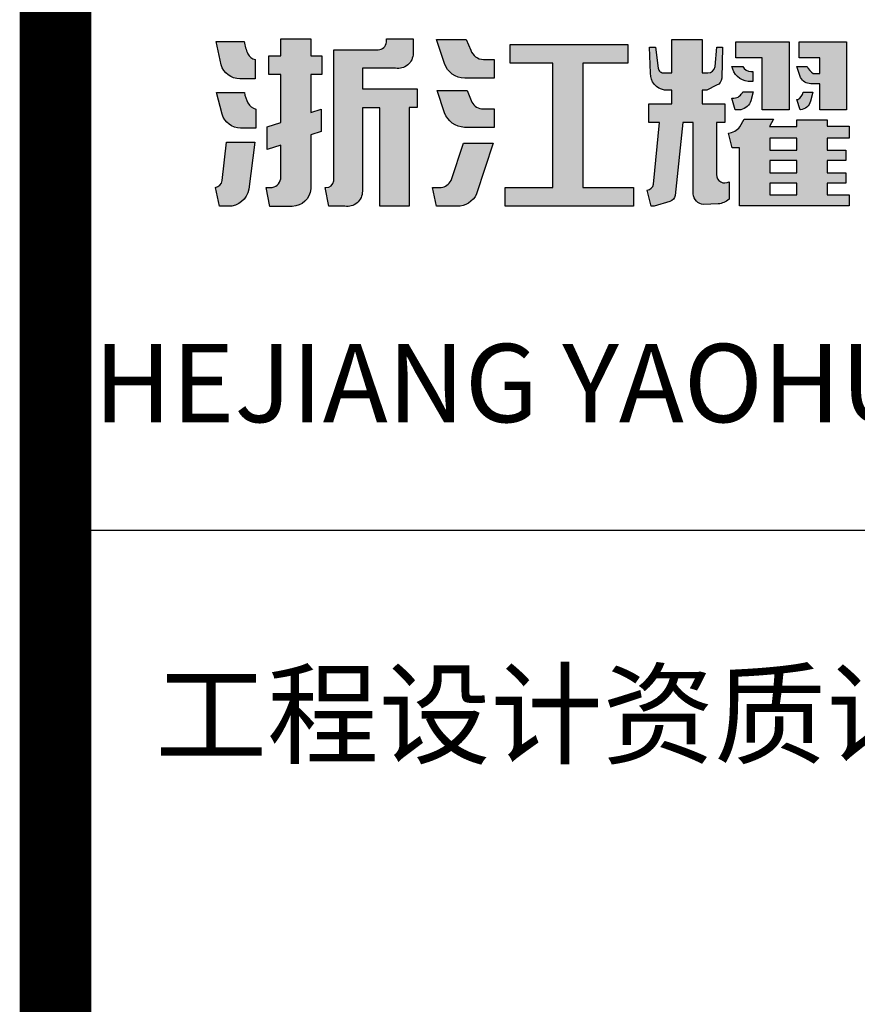
# Model space of a CAD drawing. Extents: x 795744 to 2023424, y -1196280 to -614083.
# Drawn here: x 830174 to 831809, y -757478 to -755556 of the extents above; entities that cross this region are included whole.
import ezdxf
from ezdxf.enums import TextEntityAlignment as Align

# ---------------------------------------------------------------- set-up
doc = ezdxf.new("R2010")
doc.units = 0
doc.header["$LTSCALE"] = 1000
doc.layers.get('0').update_dxf_attribs({"linetype": 'CONTINUOUS'})
doc.layers.add('图框', color=137, linetype='CONTINUOUS')
doc.styles.add('iIcon2', font='txt')

# ---------------------------------------------------------------- blocks, each defined once
blk = doc.blocks.new('A 3(3)')
at = {"layer": '图框'}
h = blk.add_hatch(color=256, dxfattribs=at)
h.dxf.hatch_style = 1
edge = h.paths.add_edge_path()
edge.add_line((34813.8552119371, -5551.771295451268), (34868.60803506756, -5551.771295451268))
edge.add_arc((34942.15847541695, -5543.512896897795), 74.01262339801033, 186.406458220932, 205.482343006506)
edge.add_arc((34896.759329102, -5563.496757137182), 24.47782507358881, 208.9778483876017, 253.1754256081194)
edge.add_line((34889.6744094356, -5586.926819741726), (34889.6744094356, -5624.43434219819))
edge.add_line((34889.6744094356, -5624.43434219819), (34859.93735853303, -5624.43434219819))
edge.add_arc((34859.93735853309, -5586.154002661468), 38.28033953674822, 196.5622213707569, 269.99999999994554, ccw=False)
edge.add_line((34823.24524203152, -5597.066059373436), (34813.8552119371, -5551.771295451268))
edge = h.paths.add_edge_path()
edge.add_line((34814.18194538343, -5650.967498731334), (34868.80714879022, -5650.967498731334))
edge.add_arc((34932.36776296259, -5640.790642604814), 64.37018001051868, 189.0965680997699, 208.3999421958808)
edge.add_arc((34897.02830318356, -5660.015275175276), 24.14039237470314, 208.156287441186, 256.2835989950819)
edge.add_line((34891.3042240201, -5683.467214577715), (34891.3042240201, -5720.509643964819))
edge.add_line((34891.3042240201, -5720.509643964819), (34861.39925282705, -5720.509643964819))
edge.add_arc((34861.3992528271, -5682.531798850687), 37.97784511412192, 196.6939173177772, 269.9999999999012, ccw=False)
edge.add_line((34825.02206008567, -5693.441270321142), (34814.18194538343, -5650.967498731334))
edge = h.paths.add_edge_path()
edge.add_line((34833.55562869832, -5748.329854810261), (34889.01325156097, -5748.329854810261))
edge.add_line((34889.01325156097, -5748.329854810261), (34877.13438189635, -5839.753638078924))
edge.add_arc((34837.61356832471, -5833.20448354265), 40.05978195777706, 269.1163188202703, 350.5907910872782, ccw=False)
edge.add_line((34836.99574494851, -5873.259501015884), (34819.90437521262, -5873.259501015884))
edge.add_line((34819.90437521262, -5873.259501015884), (34812.14606705215, -5836.431813705247))
edge.add_arc((34809.71931400103, -5820.772055115493), 15.84667692171313, 278.8089124505334, 351.9878779927355)
edge.add_line((34825.41130520031, -5822.980806269916), (34833.55562869832, -5748.329854810261))
edge = h.paths.add_edge_path()
edge.add_line((34916.18896592292, -5579.718704682775), (34939.65650000121, -5579.718704682775))
edge.add_line((34939.65650000121, -5579.718704682775), (34939.65650000121, -5546.381535668042))
edge.add_line((34939.65650000121, -5546.381535668042), (34998.5918201257, -5546.381535668042))
edge.add_line((34998.5918201257, -5546.381535668042), (34998.5918201257, -5579.718704682775))
edge.add_line((34998.5918201257, -5579.718704682775), (35019.86292088521, -5579.718704682775))
edge.add_line((35019.86292088521, -5579.718704682775), (35019.86292088521, -5616.031554266345))
edge.add_line((35019.86292088521, -5616.031554266345), (34998.53973789653, -5616.031554266345))
edge.add_line((34998.53973789653, -5616.031554266345), (34998.53973789653, -5690.154115629965))
edge.add_line((34998.53973789653, -5690.154115629965), (35018.32829106413, -5683.603935484425))
edge.add_line((35018.32829106413, -5683.603935484425), (35018.32829106413, -5727.259432015824))
edge.add_line((35018.32829106413, -5727.259432015824), (34998.53883992694, -5733.977284891414))
edge.add_line((34998.53883992694, -5733.977284891414), (34998.53883992694, -5839.420284323569))
edge.add_arc((34961.56652722607, -5836.297109316685), 37.10399073651332, 271.06141058852813, 355.171496943087, ccw=False)
edge.add_line((34962.25384340307, -5873.394733567373), (34918.712490657, -5873.394733567373))
edge.add_line((34918.712490657, -5873.394733567373), (34911.45500023116, -5836.672668719606))
edge.add_line((34911.45500023116, -5836.672668719606), (34919.35330432653, -5836.672668719606))
edge.add_arc((34919.35330432653, -5816.104939662851), 20.56772905676735, 269.9999999999798, 350.9745203658638)
edge.add_line((34939.66637766548, -5819.33147496864), (34939.66637766548, -5753.719585782848))
edge.add_line((34939.66637766548, -5753.719585782848), (34912.88084640261, -5762.559339011146))
edge.add_line((34912.88084640261, -5762.559339011146), (34912.88084640261, -5718.423785856343))
edge.add_line((34912.88084640261, -5718.423785856343), (34939.6708675127, -5709.502736758965))
edge.add_line((34939.6708675127, -5709.502736758965), (34939.6708675127, -5616.142554395308))
edge.add_line((34939.6708675127, -5616.142554395308), (34916.18896592292, -5616.142554395308))
edge.add_line((34916.18896592292, -5616.142554395308), (34916.18896592292, -5579.718704682775))
edge = h.paths.add_edge_path()
edge.add_line((35145.86980052548, -5546.331507440889), (35198.14308516635, -5546.331507440889))
edge.add_line((35198.14308516635, -5546.331507440889), (35198.14308516635, -5574.689782113943))
edge.add_arc((35168.63760368311, -5574.689782113885), 29.50548148321832, 260.17944729570263, 360, ccw=False)
edge.add_line((35163.60506124212, -5603.762913251354), (35099.1931355719, -5603.762913251354))
edge.add_line((35099.1931355719, -5603.762913251354), (35099.1931355719, -5644.07689213386))
edge.add_line((35099.1931355719, -5644.07689213386), (35206.29305605846, -5644.07689213386))
edge.add_line((35206.29305605846, -5644.07689213386), (35206.29305605846, -5680.639492007613))
edge.add_line((35206.29305605846, -5680.639492007613), (35190.75728629134, -5680.639492007613))
edge.add_line((35190.75728629134, -5680.639492007613), (35190.75728629134, -5873.046490204986))
edge.add_line((35190.75728629134, -5873.046490204986), (35133.48769953032, -5873.046490204986))
edge.add_line((35133.48769953032, -5873.046490204986), (35133.48769953032, -5680.939661370474))
edge.add_line((35133.48769953032, -5680.939661370474), (35099.16889039613, -5680.939661370474))
edge.add_line((35099.16889039613, -5680.939661370474), (35099.16889039613, -5843.871739231225))
edge.add_arc((35069.54927194893, -5843.871739231283), 29.61961844718462, 260.564836290874, 360, ccw=False)
edge.add_line((35064.69368604501, -5873.090655749256), (35033.6738529756, -5873.090655749256))
edge.add_line((35033.6738529756, -5873.090655749256), (35026.56315462617, -5836.755918816314))
edge.add_line((35026.56315462617, -5836.755918816314), (35028.01838559587, -5836.755918816314))
edge.add_arc((35028.01838559593, -5820.964990332373), 15.79092848396249, 269.9999999997888, 350.6019519620892)
edge.add_line((35043.59736389923, -5823.543528175971), (35043.59736389923, -5567.514162333799))
edge.add_line((35043.59736389923, -5567.514162333799), (35129.94244759181, -5567.514162333799))
edge.add_arc((35130.07202353445, -5551.692050232901), 15.8226426761862, 269.5307839672831, 356.7874105654817)
edge.add_line((35145.86980052548, -5552.578765180893), (35145.86980052548, -5546.331507440889))
h = blk.add_hatch(color=256, dxfattribs=at)
h.dxf.hatch_style = 1
h.paths.add_polyline_path([(35387.90849094745, -5557.689087538223), (35617.365519149, -5557.689087538223), (35617.365519149, -5593.900317285385), (35529.73178079096, -5593.900317285385), (35529.73178079096, -5836.711362426518), (35628.65299536241, -5836.711362426518), (35628.65299536241, -5873.191884740139), (35377.89433543966, -5873.191884740139), (35377.89433543966, -5836.711362426518), (35470.62584646768, -5836.711362426518), (35470.62584646768, -5593.900317285385), (35387.90849094745, -5593.900317285385)])
edge = h.paths.add_edge_path()
edge.add_line((35296.26259539323, -5749.714620503655), (35354.56343606417, -5749.714620503655))
edge.add_line((35354.56343606417, -5749.714620503655), (35322.00410410389, -5849.213904983422))
edge.add_arc((35284.20450657664, -5831.396678259072), 41.78831345450421, 269.28333260301815, 334.7626748170882, ccw=False)
edge.add_line((35283.68182338495, -5873.181722756475), (35243.81937743619, -5873.181722756475))
edge.add_line((35243.81937743619, -5873.181722756475), (35236.20452174218, -5836.454186071409))
edge.add_line((35236.20452174218, -5836.454186071409), (35252.80806882784, -5836.454186071409))
edge.add_arc((35249.49717508757, -5811.056257393328), 25.61282488318148, 277.4272387078632, 332.4796535397445)
edge.add_line((35272.21182698803, -5822.891010772088), (35296.26259539323, -5749.714620503655))
edge = h.paths.add_edge_path()
edge.add_line((35245.11456239375, -5647.344751564437), (35303.78803735832, -5647.344751564437))
edge.add_line((35303.78803735832, -5647.344751564437), (35311.28038406209, -5666.561182868259))
edge.add_arc((35335.35340890114, -5657.17528569256), 25.83806476293013, 201.3004483057105, 262.4766052012693)
edge.add_line((35331.97040513018, -5682.790923029534), (35356.50179679831, -5682.790923029534))
edge.add_line((35356.50179679831, -5682.790923029534), (35356.50179679831, -5719.120188125118))
edge.add_line((35356.50179679831, -5719.120188125118), (35298.61767562036, -5719.120188125118))
edge.add_arc((35300.98488730344, -5674.524298582925), 44.65867278830645, 200.9705404496216, 266.96151217999454, ccw=False)
edge.add_line((35259.28420118941, -5690.507096611836), (35245.11456239375, -5647.344751564437))
edge = h.paths.add_edge_path()
edge.add_line((35243.77513642027, -5547.631850500999), (35301.60588935274, -5547.631850500999))
edge.add_line((35301.60588935274, -5547.631850500999), (35310.59595156601, -5568.636259811406))
edge.add_arc((35341.19238751696, -5555.540730266192), 33.28114762102103, 203.1713282823204, 230.9870352059925)
edge.add_arc((35334.85450216365, -5562.862809317769), 23.60429781748477, 231.7524927081016, 271.6208121546358)
edge.add_line((35335.52214349294, -5586.457663216686), (35356.50718461513, -5586.457663216686))
edge.add_line((35356.50718461513, -5586.457663216686), (35356.50718461513, -5623.041759594285))
edge.add_line((35356.50718461513, -5623.041759594285), (35298.85179580911, -5623.041759594285))
edge.add_arc((35299.1835243993, -5581.260762646445), 41.78231383988906, 198.5295602014608, 269.54509824606794, ccw=False)
edge.add_line((35259.56721305079, -5594.538926109439), (35243.77513642027, -5547.631850500999))
h = blk.add_hatch(color=256, dxfattribs=at)
h.dxf.hatch_style = 1
h.paths.add_polyline_path([(35894.76445128443, -5763.792094606149), (35947.64877917082, -5763.792094606149), (35947.64877917082, -5739.967106712458), (35894.76445128443, -5739.967106712458)], flags=16)
h.paths.add_polyline_path([(35894.76445128443, -5807.780585855362), (35947.64877917082, -5807.780585855362), (35947.64877917082, -5783.74180545978), (35894.76445128443, -5783.74180545978)], flags=16)
h.paths.add_polyline_path([(35894.76445128443, -5851.088224200823), (35947.64877917082, -5851.088224200823), (35947.64877917082, -5827.804166513088), (35894.76445128443, -5827.804166513088)], flags=16)
edge = h.paths.add_edge_path()
edge.add_line((35844.64404012635, -5703.254031311779), (35901.89762452361, -5703.254031311779))
edge.add_line((35901.89762452361, -5703.254031311779), (35893.75573535659, -5717.148589708784))
edge.add_line((35893.75573535659, -5717.148589708784), (35947.64877917082, -5717.148589708784))
edge.add_line((35947.64877917082, -5717.148589708784), (35947.64877917082, -5704.343317788676))
edge.add_line((35947.64877917082, -5704.343317788676), (36006.31919830223, -5704.343317788676))
edge.add_line((36006.31919830223, -5704.343317788676), (36006.31919830223, -5717.073938213638))
edge.add_line((36006.31919830223, -5717.073938213638), (36049.2915271963, -5717.073938213638))
edge.add_line((36049.2915271963, -5717.073938213638), (36049.2915271963, -5739.967106712458))
edge.add_line((36049.2915271963, -5739.967106712458), (36006.31919830223, -5739.967106712458))
edge.add_line((36006.31919830223, -5739.967106712458), (36006.31919830223, -5763.792094606149))
edge.add_line((36006.31919830223, -5763.792094606149), (36042.82075920957, -5763.792094606149))
edge.add_line((36042.82075920957, -5763.792094606149), (36042.82075920957, -5783.74180545978))
edge.add_line((36042.82075920957, -5783.74180545978), (36006.31919830223, -5783.74180545978))
edge.add_line((36006.31919830223, -5783.74180545978), (36006.31919830211, -5807.780585855362))
edge.add_line((36006.31919830211, -5807.780585855362), (36042.70043130079, -5807.780585855362))
edge.add_line((36042.70043130079, -5807.780585855362), (36042.70043130079, -5827.804166513088))
edge.add_line((36042.70043130079, -5827.804166513088), (36006.31919830223, -5827.804166513088))
edge.add_line((36006.31919830223, -5827.804166513088), (36006.31919830223, -5851.088224200823))
edge.add_line((36006.31919830223, -5851.088224200823), (36049.36965054017, -5851.088224200823))
edge.add_line((36049.36965054017, -5851.088224200823), (36049.36965054017, -5872.324207675643))
edge.add_line((36049.36965054017, -5872.324207675643), (35835.3325540442, -5872.324207675643))
edge.add_line((35835.3325540442, -5872.324207675643), (35835.3325540442, -5758.990730927908))
edge.add_line((35835.3325540442, -5758.990730927908), (35821.06945655635, -5758.990730927908))
edge.add_line((35821.06945655635, -5758.990730927908), (35813.67437109293, -5730.525406104862))
edge.add_arc((35809.32725224725, -5696.258209755877), 34.54183243369715, 277.2298937268087, 320.8830479852555)
edge.add_line((35836.12687062239, -5718.050837932038), (35844.64404012635, -5703.254031311779))
edge = h.paths.add_edge_path()
edge.add_line((35959.92433047888, -5650.694688555202), (35978.46795876953, -5650.694688555202))
edge.add_line((35978.46795876953, -5650.694688555202), (35973.99945341423, -5668.044527833583))
edge.add_arc((35952.24253695901, -5662.440965971444), 22.46693835801693, 275.8559363189596, 345.55718025702373, ccw=False)
edge.add_line((35954.53478305112, -5684.790662323649), (35953.66714014998, -5684.790662323649))
edge.add_line((35953.66714014998, -5684.790662323649), (35947.60581032373, -5664.813983128814))
edge.add_line((35947.60581032373, -5664.813983128814), (35949.40756665077, -5664.813983128814))
edge.add_arc((35937.35793655994, -5644.862454194459), 23.30787618261617, 301.1296755083873, 345.5091196507735)
edge = h.paths.add_edge_path()
edge.add_line((35952.04613565584, -5552.491232907458), (36044.2988169539, -5552.491232907458))
edge.add_line((36044.2988169539, -5552.491232907458), (36044.29881695402, -5684.799260925152))
edge.add_line((36044.29881695402, -5684.799260925152), (35992.144064283, -5684.799260925152))
edge.add_line((35992.144064283, -5684.799260925152), (35992.144064283, -5633.881860217138))
edge.add_line((35992.144064283, -5633.881860217138), (35974.4009795615, -5633.881860217138))
edge.add_arc((35974.40097956156, -5611.811971600924), 22.0698886162545, 207.4617098722439, 269.9999999998678, ccw=False)
edge.add_line((35954.81794328615, -5621.989627213567), (35947.66155376087, -5600.22597850929))
edge.add_line((35947.66155376087, -5600.22597850929), (35967.30105627177, -5600.22597850929))
edge.add_arc((35999.73998837371, -5583.688418706064), 36.41119608249918, 207.01275648061, 236.3469861831497)
edge.add_line((35979.56228765217, -5613.997420566098), (35992.1099414432, -5613.997420566098))
edge.add_line((35992.1099414432, -5613.997420566098), (35992.1099414432, -5583.220463327656))
edge.add_line((35992.1099414432, -5583.220463327656), (35952.04613565584, -5583.220463327656))
edge.add_line((35952.04613565584, -5583.220463327656), (35952.04613565584, -5552.491232907458))
edge = h.paths.add_edge_path()
edge.add_line((35841.65813885257, -5649.506909006159), (35862.24261802086, -5649.506909006159))
edge.add_line((35862.24261802086, -5649.506909006159), (35857.83720310871, -5667.080976908095))
edge.add_arc((35831.8535707125, -5657.954211421427), 27.53991649861292, 283.3950120533748, 340.6461462288474, ccw=False)
edge.add_line((35838.23355635209, -5684.744933397276), (35826.93444522587, -5684.744933397276))
edge.add_line((35826.93444522587, -5684.744933397276), (35820.51869651955, -5662.157881723077))
edge.add_line((35820.51869651955, -5662.157881723077), (35824.62548563606, -5662.17172806419))
edge.add_arc((35823.49898641789, -5642.870881514798), 19.33369281883573, 273.3402944614176, 339.9258226467437)
edge = h.paths.add_edge_path()
edge.add_line((35820.38989730063, -5600.014531080495), (35841.8581342916, -5600.014531080495))
edge.add_arc((35857.57759040635, -5592.518225603562), 17.41539251201058, 205.4955740864507, 270.2809118671008)
edge.add_line((35857.66297489486, -5609.933408802026), (35861.28545560664, -5609.933408802026))
edge.add_line((35861.28545560664, -5609.933408802026), (35861.28545560664, -5629.884683037759))
edge.add_line((35861.28545560664, -5629.884683037759), (35852.48438181914, -5629.884683037759))
edge.add_arc((35857.81831219245, -5591.97624840244), 38.28185248559853, 192.1209648011663, 261.9907407303373, ccw=False)
h.paths.add_polyline_path([(35828.32749422383, -5552.491232907458), (35932.18643089663, -5552.491232907458), (35932.18643089663, -5684.728127039736), (35879.96343254601, -5684.728127039736), (35879.96343254601, -5583.107118125539), (35828.32749422383, -5583.107118125539)])
edge = h.paths.add_edge_path()
edge.add_line((35659.86116626184, -5562.911174591456), (35671.31580764474, -5562.911174591456))
edge.add_line((35671.31580764474, -5562.911174591456), (35676.70242287847, -5603.679080166563))
edge.add_arc((35687.03950266563, -5602.313254018081), 10.42692186574015, 187.5268246121011, 277.9324728681589)
edge.add_line((35688.47847943904, -5612.640404904902), (35703.32475645258, -5612.640404904902))
edge.add_line((35703.32475645258, -5612.640404904902), (35703.32475645258, -5547.654910386947))
edge.add_line((35703.32475645258, -5547.654910386947), (35762.31844459241, -5547.654910386947))
edge.add_line((35762.31844459241, -5547.654910386947), (35762.31844459241, -5612.741243050259))
edge.add_line((35762.31844459241, -5612.741243050259), (35773.89007527079, -5612.741243050259))
edge.add_arc((35773.54378620908, -5598.558680894086), 14.18678911620466, 271.3986866468038, 351.5226136565078)
edge.add_line((35787.57557222876, -5600.650083898159), (35791.1927330615, -5562.831051258894))
edge.add_line((35791.1927330615, -5562.831051258894), (35802.50802495307, -5562.831051258894))
edge.add_line((35802.50802495307, -5562.831051258894), (35800.65422766539, -5623.088817869721))
edge.add_arc((35785.60735111084, -5622.625908928458), 15.05399544091781, 290.12988016226825, 358.2378824075176, ccw=False)
edge.add_line((35790.78817449289, -5636.760329603509), (35771.43101666367, -5646.33771623834))
edge.add_line((35771.43101666367, -5646.33771623834), (35762.31844459241, -5646.33771623834))
edge.add_line((35762.31844459241, -5646.33771623834), (35762.31844459241, -5673.151499858068))
edge.add_line((35762.31844459241, -5673.151499858068), (35806.99960938422, -5673.151499858068))
edge.add_line((35806.99960938422, -5673.151499858068), (35806.99960938422, -5709.684004626411))
edge.add_line((35806.99960938422, -5709.684004626411), (35790.56676811865, -5709.684004626411))
edge.add_line((35790.56676811865, -5709.684004626411), (35790.56676811865, -5811.390521915222))
edge.add_arc((35806.82703144848, -5811.390521915222), 16.2602633298593, 180, 300.2900870375257)
edge.add_line((35815.02835439821, -5825.430980078352), (35815.02835439821, -5859.485495499976))
edge.add_arc((35789.53561264003, -5829.362838660018), 39.46206200197658, 276.2700922811009, 310.241168458957, ccw=False)
edge.add_line((35793.8454799063, -5868.588842555298), (35765.37960589956, -5869.45592257689))
edge.add_arc((35767.17143115011, -5846.963518104574), 22.56366319273084, 185.5375097116375, 265.44523265739934, ccw=False)
edge.add_line((35744.71306720516, -5849.140852619952), (35744.71306720516, -5709.684004626411))
edge.add_line((35744.71306720516, -5709.684004626411), (35724.87861609459, -5709.684004626411))
edge.add_line((35724.87861609459, -5709.684004626411), (35709.60929791955, -5851.830395514204))
edge.add_arc((35695.41037806839, -5850.305152252084), 14.28060544755564, 286.32313825910137, 353.8688167780463, ccw=False)
edge.add_line((35699.42400353099, -5864.010133193107), (35668.65190074488, -5873.114106480731))
edge.add_line((35668.65190074488, -5873.114106480731), (35662.65910339868, -5873.114106480731))
edge.add_line((35662.65910339868, -5873.114106480731), (35655.2385782873, -5841.982742058812))
edge.add_arc((35652.65313133725, -5827.088590579748), 15.11688738505265, 279.8477327519391, 348.5641114439834)
edge.add_line((35667.46990580275, -5830.08583575685), (35679.22232815926, -5709.684004626411))
edge.add_line((35679.22232815926, -5709.684004626411), (35658.45322213322, -5709.684004626411))
edge.add_line((35658.45322213322, -5709.684004626411), (35658.45322213322, -5673.151499858068))
edge.add_line((35658.45322213322, -5673.151499858068), (35703.32475645258, -5673.151499858068))
edge.add_line((35703.32475645258, -5673.151499858068), (35703.32475645258, -5646.235314710939))
edge.add_line((35703.32475645258, -5646.235314710939), (35689.20158333075, -5646.235314710939))
edge.add_arc((35693.73924027692, -5614.374886540289), 32.18193924824487, 178.5068076761983, 261.8942776252911, ccw=False)
edge.add_line((35661.5682291087, -5613.536284016795), (35659.86116626184, -5562.911174591456))
blk.add_line((34499.23171796417, -6505.598641329329), (40999.23171796417, -6505.598641329329), dxfattribs=at)
at = {"layer": '图框', "const_width": 140}
blk.add_lwpolyline([(41000, -500), (34500, -500), (34500.00000000012, -28699.98040434672), (41000.00000000012, -28699.98040434672)], close=True, dxfattribs=at)
at = {"layer": '图框'}
for points in [[(34813.8552119371, -5551.771295451268), (34868.60803506756, -5551.771295451268, 0.08342699743534814), (34875.34595446941, -5575.355564293743, 0.1952751256404779), (34889.6744094356, -5586.926819741726), (34889.6744094356, -5624.43434219819), (34859.93735853303, -5624.43434219819, -0.3318697572854545), (34823.24524203152, -5597.066059373436)], [(34916.18896592292, -5579.718704682775), (34939.65650000121, -5579.718704682775), (34939.65650000121, -5546.381535668042), (34998.5918201257, -5546.381535668042), (34998.5918201257, -5579.718704682775), (35019.86292088521, -5579.718704682775), (35019.86292088521, -5616.031554266345), (34998.53973789653, -5616.031554266345), (34998.53973789653, -5690.154115629965), (35018.32829106413, -5683.603935484425), (35018.32829106413, -5727.259432015824), (34998.53883992694, -5733.977284891414), (34998.53883992694, -5839.420284323569, -0.3844152582635454), (34962.25384340307, -5873.394733567373), (34918.712490657, -5873.394733567373), (34911.45500023116, -5836.672668719606), (34919.35330432653, -5836.672668719606, 0.3687931752000811), (34939.66637766548, -5819.33147496864), (34939.66637766548, -5753.719585782848), (34912.88084640261, -5762.559339011146), (34912.88084640261, -5718.423785856343), (34939.6708675127, -5709.502736758965), (34939.6708675127, -5616.142554395308), (34916.18896592292, -5616.142554395308)], [(35145.86980052548, -5546.331507440889), (35198.14308516635, -5546.331507440889), (35198.14308516635, -5574.689782113943, -0.4653547645279764), (35163.60506124212, -5603.762913251354), (35099.1931355719, -5603.762913251354), (35099.1931355719, -5644.07689213386), (35206.29305605846, -5644.07689213386), (35206.29305605846, -5680.639492007613), (35190.75728629134, -5680.639492007613), (35190.75728629134, -5873.046490204986), (35133.48769953032, -5873.046490204986), (35133.48769953032, -5680.939661370474), (35099.16889039613, -5680.939661370474), (35099.16889039613, -5843.871739231225, -0.4633106315379097), (35064.69368604501, -5873.090655749256), (35033.6738529756, -5873.090655749256), (35026.56315462617, -5836.755918816314), (35028.01838559587, -5836.755918816314, 0.3669475435346373), (35043.59736389923, -5823.543528175971), (35043.59736389923, -5567.514162333799), (35129.94244759181, -5567.514162333799, 0.4002580997360189), (35145.86980052548, -5552.578765180893)], [(35243.77513642027, -5547.631850500999), (35301.60588935274, -5547.631850500999), (35310.59595156601, -5568.636259811406, 0.1219683879625538), (35320.24203068472, -5581.400299782574, 0.175734611940589), (35335.52214349294, -5586.457663216686), (35356.50718461513, -5586.457663216686), (35356.50718461513, -5623.041759594285), (35298.85179580911, -5623.041759594285, -0.3201772697468807), (35259.56721305079, -5594.538926109439)], [(35659.86116626184, -5562.911174591456), (35671.31580764474, -5562.911174591456), (35676.70242287847, -5603.679080166563, 0.4162887399696583), (35688.47847943904, -5612.640404904902), (35703.32475645258, -5612.640404904902), (35703.32475645258, -5547.654910386947), (35762.31844459241, -5547.654910386947), (35762.31844459241, -5612.741243050259), (35773.89007527079, -5612.741243050259, 0.364582721778587), (35787.57557222876, -5600.650083898159), (35791.1927330615, -5562.831051258894), (35802.50802495307, -5562.831051258894), (35800.65422766539, -5623.088817869721, -0.3062460526481637), (35790.78817449289, -5636.760329603509), (35771.43101666367, -5646.33771623834), (35762.31844459241, -5646.33771623834), (35762.31844459241, -5673.151499858068), (35806.99960938422, -5673.151499858068), (35806.99960938422, -5709.684004626411), (35790.56676811865, -5709.684004626411), (35790.56676811865, -5811.390521915222, 0.5790391622703986), (35815.02835439821, -5825.430980078352), (35815.02835439821, -5859.485495499976, -0.1493219809578769), (35793.8454799063, -5868.588842555298), (35765.37960589956, -5869.45592257689, -0.363514327698065), (35744.71306720516, -5849.140852619952), (35744.71306720516, -5709.684004626411), (35724.87861609459, -5709.684004626411), (35709.60929791955, -5851.830395514204, -0.3035643472700412), (35699.42400353099, -5864.010133193107), (35668.65190074488, -5873.114106480731), (35662.65910339868, -5873.114106480731), (35655.2385782873, -5841.982742058812, 0.3091519254890951), (35667.46990580275, -5830.08583575685), (35679.22232815926, -5709.684004626411), (35658.45322213322, -5709.684004626411), (35658.45322213322, -5673.151499858068), (35703.32475645258, -5673.151499858068), (35703.32475645258, -5646.235314710939), (35689.20158333075, -5646.235314710939, -0.380800682336443), (35661.5682291087, -5613.536284016795)], [(35952.04613565584, -5552.491232907458), (36044.2988169539, -5552.491232907458), (36044.29881695402, -5684.799260925152), (35992.144064283, -5684.799260925152), (35992.144064283, -5633.881860217138), (35974.4009795615, -5633.881860217138, -0.2798555696278465), (35954.81794328615, -5621.989627213567), (35947.66155376087, -5600.22597850929), (35967.30105627177, -5600.22597850929, 0.1286982981024392), (35979.56228765217, -5613.997420566098), (35992.1099414432, -5613.997420566098), (35992.1099414432, -5583.220463327656), (35952.04613565584, -5583.220463327656)], [(35820.38989730063, -5600.014531080495), (35841.8581342916, -5600.014531080495, 0.2904574820714429), (35857.66297489486, -5609.933408802026), (35861.28545560664, -5609.933408802026), (35861.28545560664, -5629.884683037759), (35852.48438181914, -5629.884683037759, -0.3146742033932444)], [(35245.11456239375, -5647.344751564437), (35303.78803735832, -5647.344751564437), (35311.28038406209, -5666.561182868259, 0.273457225100893), (35331.97040513018, -5682.790923029534), (35356.50179679831, -5682.790923029534), (35356.50179679831, -5719.120188125118), (35298.61767562036, -5719.120188125118, -0.2961706457440468), (35259.28420118941, -5690.507096611836)], [(35841.65813885257, -5649.506909006159), (35862.24261802086, -5649.506909006159), (35857.83720310871, -5667.080976908095, -0.2551344285104962), (35838.23355635209, -5684.744933397276), (35826.93444522587, -5684.744933397276), (35820.51869651955, -5662.157881723077), (35824.62548563606, -5662.17172806419, 0.2989946230340316)], [(35959.92433047888, -5650.694688555202), (35978.46795876953, -5650.694688555202), (35973.99945341423, -5668.044527833583, -0.3138662154859755), (35954.53478305112, -5684.790662323649), (35953.66714014998, -5684.790662323649), (35947.60581032373, -5664.813983128814), (35949.40756665077, -5664.813983128814, 0.1960990573589588)], [(34814.18194538343, -5650.967498731334), (34868.80714879022, -5650.967498731334, 0.08442659853617042), (34875.74459509354, -5671.406601434515, 0.2131372294577613), (34891.3042240201, -5683.467214577715), (34891.3042240201, -5720.509643964819), (34861.39925282705, -5720.509643964819, -0.331231958324092), (34825.02206008567, -5693.441270321142)], [(35844.64404012635, -5703.254031311779), (35901.89762452361, -5703.254031311779), (35893.75573535659, -5717.148589708784), (35947.64877917082, -5717.148589708784), (35947.64877917082, -5704.343317788676), (36006.31919830223, -5704.343317788676), (36006.31919830223, -5717.073938213638), (36049.2915271963, -5717.073938213638), (36049.2915271963, -5739.967106712458), (36006.31919830223, -5739.967106712458), (36006.31919830223, -5763.792094606149), (36042.82075920957, -5763.792094606149), (36042.82075920957, -5783.74180545978), (36006.31919830223, -5783.74180545978), (36006.31919830211, -5807.780585855362), (36042.70043130079, -5807.780585855362), (36042.70043130079, -5827.804166513088), (36006.31919830223, -5827.804166513088), (36006.31919830223, -5851.088224200823), (36049.36965054017, -5851.088224200823), (36049.36965054017, -5872.324207675643), (35835.3325540442, -5872.324207675643), (35835.3325540442, -5758.990730927908), (35821.06945655635, -5758.990730927908), (35813.67437109293, -5730.525406104862, 0.192810187922741), (35836.12687062239, -5718.050837932038)], [(34833.55562869832, -5748.329854810261), (34889.01325156097, -5748.329854810261), (34877.13438189635, -5839.753638078924, -0.3712733218853126), (34836.99574494851, -5873.259501015884), (34819.90437521262, -5873.259501015884), (34812.14606705215, -5836.431813705247, 0.3306165646087046), (34825.41130520031, -5822.980806269916)], [(35296.26259539323, -5749.714620503655), (35354.56343606417, -5749.714620503655), (35322.00410410389, -5849.213904983422, -0.2937440212529729), (35283.68182338495, -5873.181722756475), (35243.81937743619, -5873.181722756475), (35236.20452174218, -5836.454186071409), (35252.80806882784, -5836.454186071409, 0.244940853763122), (35272.21182698803, -5822.891010772088)]]:
    blk.add_lwpolyline(points, format="xyb", close=True, dxfattribs=at)
for points in [[(35828.32749422383, -5552.491232907458), (35932.18643089663, -5552.491232907458), (35932.18643089663, -5684.728127039736), (35879.96343254601, -5684.728127039736), (35879.96343254601, -5583.107118125539), (35828.32749422383, -5583.107118125539)], [(35387.90849094745, -5557.689087538223), (35617.365519149, -5557.689087538223), (35617.365519149, -5593.900317285385), (35529.73178079096, -5593.900317285385), (35529.73178079096, -5836.711362426518), (35628.65299536241, -5836.711362426518), (35628.65299536241, -5873.191884740139), (35377.89433543966, -5873.191884740139), (35377.89433543966, -5836.711362426518), (35470.62584646768, -5836.711362426518), (35470.62584646768, -5593.900317285385), (35387.90849094745, -5593.900317285385)], [(35894.76445128443, -5763.792094606149), (35947.64877917082, -5763.792094606149), (35947.64877917082, -5739.967106712458), (35894.76445128443, -5739.967106712458)], [(35894.76445128443, -5807.780585855362), (35947.64877917082, -5807.780585855362), (35947.64877917082, -5783.74180545978), (35894.76445128443, -5783.74180545978)], [(35894.76445128443, -5851.088224200823), (35947.64877917082, -5851.088224200823), (35947.64877917082, -5827.804166513088), (35894.76445128443, -5827.804166513088)]]:
    blk.add_lwpolyline(points, close=True, dxfattribs=at)
at = {"layer": '图框', "style": 'iIcon2'}
blk.add_text('ZHEJIANG YAOHUA PLANNING ＆ ARCHITECTURAL DESIGN CO．,LTD', height=152.712, dxfattribs=at).set_placement((37770.80803610117, -6294.635855610366), align=Align.CENTER)
blk.add_text('工程设计资质证书编号：建筑行业(建筑工程)甲级A233015858', height=160, dxfattribs=at).set_placement((34694.69895103865, -6945.079201080662))

msp = doc.modelspace()

# ---------------------------------------------------------------- block references
msp.add_blockref('A 3(3)', (795743.791467123, -750046.9485984929))

doc.saveas('drawing.dxf')
